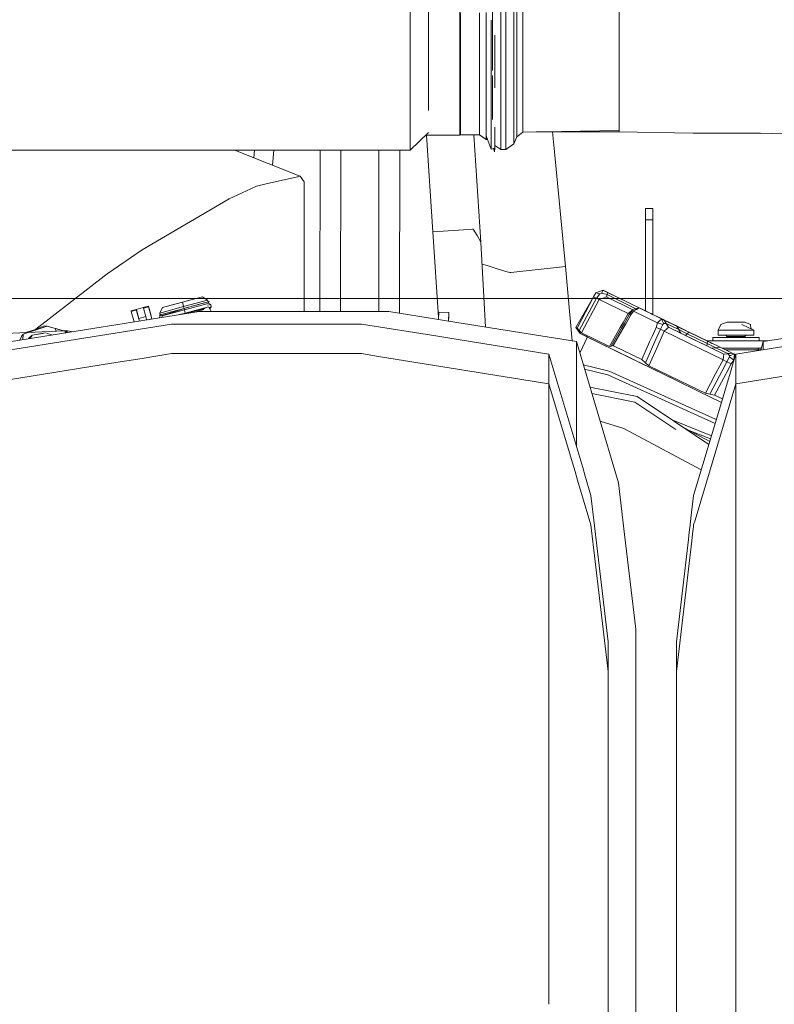
# Model space of a CAD drawing. Units: millimetres. Extents: x -1525 to 1887, y 196 to 4037.
# Drawn here: x 659 to 992, y 990 to 1425 of the extents above; entities that cross this region are included whole.
import ezdxf

# ---------------------------------------------------------------- set-up
doc = ezdxf.new("R2010")
doc.units = ezdxf.units.MM
doc.layers.add('1', color=7, linetype='Continuous', true_color=0xffffff)
doc.styles.add('blockfont', font='simplex.shx')
doc.dimstyles.get("Standard").update_dxf_attribs({"dimtxt": 0.18, "dimasz": 0.18, "dimexe": 0.18, "dimexo": 0.0625, "dimgap": 0.09, "dimtad": 0, "dimtih": 1, "dimtoh": 1, "dimdec": 4, "dimzin": 0, "dimdsep": 46, "dimtxsty": 'Standard', "dimcen": 0.09, "dimadec": 0, "dimazin": 0, "dimtfac": 1, "dimtdec": 4, "dimtofl": 0, "dimtmove": 0, "dimatfit": 3, "dimfxl": 1, "dimtolj": 1, "dimtzin": 0, "dimarcsym": 0})

# ---------------------------------------------------------------- blocks, each defined once
blk = doc.blocks.new('_U1')
at = {"layer": '1', "color": 18, "lineweight": 13}
for p, q in [((47.568711, 3750.221632), (1761.625558, 3750.221632)), ((1758.450558, 3750.221632), (1758.450558, 2624.385834)), ((1655.117225, 2522.798334), (1630.117225, 2522.798334)), ((1630.117225, 2522.798334), (1630.117225, 2429.048334)), ((1886.783892, 2522.798334), (1861.783892, 2522.798334)), ((1886.783892, 2429.048334), (1886.783892, 2522.798334)), ((1630.117225, 2429.048334), (1655.117225, 2429.048334)), ((1758.450558, 1301.624984), (1758.450558, 2427.460834)), ((1861.783892, 2429.048334), (1886.783892, 2429.048334)), ((414.337506, 1301.624984), (1761.625558, 1301.624984))]:
    blk.add_line(p, q, dxfattribs=at)
at = {"layer": '1', "color": 18, "lineweight": 70}
for points in [[(1758.450558, 3750.221632), (1771.848018, 3700.221682), (1745.053099, 3700.221583)], [(1758.450558, 1301.624984), (1745.053099, 1351.624934), (1771.848018, 1351.625033)]]:
    blk.add_solid(points, dxfattribs=at)
at = {"layer": '1', "color": 18, "linetype": 'Continuous', "lineweight": 13, "char_height": 50, "attachment_point": 7, "line_spacing_factor": 0.903614, "style": 'blockfont'}
for s, insert in [('\\W1.3125;96.4', (1654.642225, 2558.902501)), ('\\W1.1743;2449', (1654.642225, 2437.027501))]:
    blk.add_mtext(s, dxfattribs=dict(at, insert=insert))

msp = doc.modelspace()

# ---------------------------------------------------------------- linework, layer by layer
at = {"layer": '1', "color": 18, "linetype": 'Continuous', "lineweight": 13}
for p, q in [((831.039965, 1449.935764), (831.041098, 1424.423426)), ((867.402375, 1424.477071), (867.401302, 1448.871583)), ((870.972216, 1449.947685), (870.973349, 1424.467295)), ((873.271763, 1424.467415), (873.270631, 1449.947804)), ((876.841366, 1448.87194), (876.842439, 1424.477428)), ((878.036797, 1447.458476), (878.03781, 1424.490303)), ((880.693316, 1446.559519), (880.69427, 1424.498647)), ((852.892816, 1416.432947), (852.891982, 1438.991159)), ((923.31773, 1440.052837), (923.318565, 1424.500078)), ((839.040349, 1432.460692), (839.040697, 1424.423665)), ((853.082776, 1416.604131), (853.082478, 1427.809209)), ((853.272498, 1427.821845), (853.273094, 1405.328244)), ((861.658573, 1427.822202), (861.65911, 1405.328482)), ((864.523411, 1404.580325), (864.522815, 1427.955359)), ((831.041098, 1424.423426), (831.041634, 1398.911089)), ((839.040697, 1424.423665), (839.040891, 1416.432498)), ((866.773009, 1402.274579), (866.772237, 1424.48385)), ((867.402862, 1402.360148), (867.402375, 1424.477071)), ((870.973349, 1424.467295), (870.973885, 1399.032682)), ((873.2723, 1399.032801), (873.271763, 1424.467415)), ((876.842439, 1424.477428), (876.842976, 1400.126666)), ((878.03781, 1424.490303), (878.038287, 1401.563376)), ((880.69427, 1424.498647), (880.694747, 1402.477354)), ((923.318565, 1424.500078), (923.318744, 1409.449309)), ((868.323505, 1402.485222), (868.322945, 1417.918685)), ((839.040891, 1416.432498), (839.041233, 1402.382344)), ((852.892816, 1416.432947), (852.893114, 1395.457476)), ((853.082776, 1416.604131), (853.083074, 1405.399054)), ((923.318744, 1409.449309), (923.318982, 1384.858578)), ((853.083074, 1396.07808), (853.083074, 1405.399054)), ((853.273094, 1405.328244), (853.273094, 1386.616677)), ((861.65911, 1386.616915), (861.65911, 1405.328482)), ((864.523411, 1385.135502), (864.523411, 1404.580325)), ((839.041157, 1391.045905), (839.041233, 1402.382344)), ((866.772711, 1384.913415), (866.773009, 1402.274579)), ((867.402852, 1380.642265), (867.402911, 1400.126308)), ((868.323355, 1394.598578), (868.323505, 1402.485222)), ((876.842976, 1400.126666), (876.842916, 1380.642623)), ((878.038287, 1401.563376), (878.038228, 1383.218735)), ((880.694687, 1384.857148), (880.694747, 1402.477354)), ((831.041574, 1378.451675), (831.041634, 1398.911089)), ((852.892876, 1380.219072), (852.893114, 1395.457476)), ((853.083074, 1396.07808), (853.083074, 1386.756986)), ((870.973885, 1399.032682), (870.973766, 1378.681511)), ((873.27224, 1378.681511), (873.2723, 1399.032801)), ((839.041114, 1384.706587), (839.041157, 1391.045905)), ((853.082776, 1381.16619), (853.083074, 1386.756986)), ((853.273094, 1386.616677), (853.272498, 1375.393361)), ((861.658573, 1375.393599), (861.65911, 1386.616915)), ((864.522874, 1373.472422), (864.523411, 1385.135502)), ((866.772711, 1384.913415), (866.772661, 1381.999966)), ((878.038228, 1383.218735), (878.037572, 1373.089522)), ((880.694032, 1375.12812), (880.694687, 1384.857148)), ((923.318744, 1383.364767), (923.317373, 1375.7734)), ((923.318982, 1384.858578), (923.318744, 1383.364767)), ((831.041351, 1374.897062), (831.041574, 1378.451675)), ((852.892876, 1380.219072), (852.892041, 1373.736113)), ((853.082776, 1381.16619), (853.082538, 1375.575393)), ((866.772661, 1381.999966), (866.772413, 1367.552251)), ((870.973766, 1378.681511), (870.973051, 1367.444366)), ((873.271465, 1367.444485), (873.27224, 1378.681511)), ((876.842201, 1369.884342), (876.842916, 1380.642623)), ((839.040518, 1374.897331), (831.040859, 1367.097586)), ((831.040859, 1367.097586), (831.041351, 1374.897062)), ((852.892041, 1373.736113), (837.848999, 1373.735589)), ((841.052532, 1331.040114), (838.178958, 1373.7356)), ((852.892041, 1373.736113), (853.082001, 1374.82211)), ((853.081408, 1374.81872), (853.081524, 1374.068826)), ((853.082001, 1374.82211), (853.081524, 1374.068826)), ((853.081524, 1374.068826), (853.137136, 1373.936146)), ((853.082001, 1374.82211), (853.082538, 1375.575393)), ((853.082123, 1375.822036), (853.082548, 1375.821894)), ((853.271484, 1373.881191), (853.137136, 1373.936146)), ((853.272498, 1375.393361), (853.271484, 1373.881191)), ((853.271484, 1373.881191), (861.65756, 1373.881429)), ((862.276018, 1326.593608), (859.060806, 1373.881356)), ((861.65756, 1373.881429), (861.658573, 1375.393599)), ((861.65756, 1373.881429), (864.521801, 1371.901006)), ((868.322849, 1368.092984), (868.323024, 1377.240679)), ((880.694032, 1375.12812), (878.037572, 1373.089522)), ((923.317373, 1375.7734), (880.694032, 1375.12812)), ((923.317254, 1375.218481), (886.581279, 1375.217248)), ((894.788384, 1366.473526), (893.867087, 1375.217492)), ((923.317373, 1375.7734), (923.317254, 1375.218481)), ((923.317254, 1375.218481), (955.823958, 1374.659747)), ((955.823958, 1374.659747), (985.649347, 1374.646395)), ((1015.789568, 1373.859018), (985.649347, 1374.646395)), ((864.521801, 1371.901006), (864.522874, 1373.472422)), ((864.521801, 1371.901006), (865.151571, 1371.817864)), ((864.522874, 1373.472422), (866.772413, 1367.552251)), ((870.973051, 1367.444366), (868.322871, 1369.255034)), ((876.842201, 1369.884342), (873.271465, 1367.444485)), ((878.037572, 1373.089522), (876.842201, 1369.884342)), ((549.546599, 1367.088155), (762.276104, 1367.095283)), ((761.957566, 1363.787145), (753.596552, 1367.094992)), ((753.766555, 1367.094997), (753.760298, 1367.030209)), ((761.957541, 1363.787155), (762.276075, 1367.095283)), ((762.276086, 1367.095283), (761.957548, 1363.787152)), ((762.276095, 1367.095283), (761.957557, 1363.787149)), ((762.2761, 1367.095283), (761.957563, 1363.787147)), ((761.957563, 1363.787146), (762.276101, 1367.095283)), ((762.276106, 1367.095283), (768.806204, 1367.095501)), ((768.806207, 1367.095501), (781.871605, 1367.095939)), ((770.183403, 1360.532778), (770.815328, 1367.095569)), ((781.871605, 1367.095939), (782.058072, 1367.095945)), ((782.058096, 1367.095945), (785.06538, 1367.096046)), ((785.065381, 1367.096046), (785.26585, 1367.096053)), ((785.265856, 1367.096053), (785.265866, 1367.096053)), ((785.265897, 1367.096053), (788.273194, 1367.096154)), ((788.273208, 1367.096154), (831.040859, 1367.097586)), ((791.224557, 1367.096252), (791.10198, 1295.896024)), ((800.381456, 1367.096559), (800.259337, 1295.896024)), ((817.236641, 1367.097124), (817.114168, 1295.896024)), ((826.392842, 1367.097431), (826.269544, 1295.151891)), ((866.772413, 1367.552251), (868.322849, 1368.092984)), ((867.75732, 1367.886752), (867.754382, 1367.894724)), ((867.757319, 1367.895749), (867.75732, 1367.886752)), ((868.322253, 1367.505282), (867.75732, 1367.886752)), ((867.856458, 1367.930324), (868.321717, 1366.355509)), ((868.321717, 1366.355509), (868.322849, 1368.092984)), ((873.271465, 1367.444485), (870.973051, 1367.444366)), ((894.788384, 1366.473526), (899.619043, 1315.767735)), ((768.248002, 1361.298476), (761.957569, 1363.787144)), ((781.29182, 1356.137984), (768.248009, 1361.298474)), ((763.215601, 1351.277679), (767.374619, 1352.228054)), ((767.374627, 1352.228055), (781.239965, 1355.396414)), ((781.239977, 1355.396417), (782.460988, 1355.675429)), ((782.460988, 1355.675429), (781.291833, 1356.137979)), ((784.157455, 1353.175849), (782.460988, 1355.675429)), ((784.157455, 1351.244844), (784.157455, 1353.175849)), ((760.637307, 1350.075735), (751.068056, 1345.614761)), ((763.215601, 1351.277679), (760.63731, 1350.075737)), ((784.157455, 1308.238105), (784.157455, 1351.244695)), ((751.068056, 1345.614761), (712.657452, 1323.134154)), ((934.985042, 1341.385931), (938.160062, 1341.385931)), ((934.985042, 1336.385936), (934.985042, 1341.385931)), ((938.160062, 1336.385936), (938.160062, 1341.385931)), ((938.160062, 1336.385936), (934.985042, 1336.385936)), ((934.985042, 1296.160133), (934.985042, 1336.385936)), ((938.160062, 1294.611613), (938.160062, 1336.385936)), ((854.581952, 1331.98759), (841.052532, 1331.040114)), ((841.052532, 1331.040114), (843.533049, 1293.37153)), ((858.604193, 1332.269281), (854.581952, 1331.98759)), ((858.604193, 1332.269281), (858.855426, 1332.286805)), ((860.531092, 1329.497904), (858.855426, 1332.286805)), ((862.276018, 1326.593608), (860.531092, 1329.497904)), ((862.276018, 1326.593608), (864.313195, 1289.054023)), ((712.657452, 1323.134154), (697.174668, 1312.625855)), ((865.022838, 1316.198081), (862.802899, 1316.884642)), ((865.022838, 1316.198081), (868.965328, 1314.978689)), ((868.965328, 1314.978689), (873.320699, 1313.631624)), ((875.07987, 1313.087553), (873.320699, 1313.631624)), ((875.07987, 1313.087553), (875.423193, 1313.124985)), ((899.619043, 1315.767735), (875.423193, 1313.124985)), ((899.619043, 1315.767735), (902.478734, 1282.936617)), ((697.174668, 1312.625855), (665.721204, 1288.05999)), ((784.157455, 1295.896024), (784.157455, 1308.238027)), ((904.184222, 1288.908094), (912.966251, 1304.235548)), ((912.023544, 1302.378863), (912.966251, 1304.235548)), ((912.966251, 1304.235548), (914.613068, 1304.773062)), ((914.778352, 1303.751677), (912.966251, 1304.235548)), ((914.613068, 1304.773062), (916.238129, 1305.303544)), ((915.531278, 1304.00154), (916.238129, 1305.303544)), ((916.238129, 1305.303544), (918.163717, 1304.364413)), ((916.238129, 1305.303544), (916.303456, 1305.271715)), ((916.303456, 1305.271715), (918.163717, 1304.364413)), ((916.303456, 1305.271715), (918.228805, 1304.332703)), ((916.303456, 1305.271715), (917.679694, 1304.600476)), ((917.939901, 1303.360909), (918.163715, 1304.364403)), ((932.747483, 1297.251433), (918.163717, 1304.364413)), ((918.228805, 1304.332703), (927.323014, 1299.897124)), ((721.609414, 1297.734469), (730.433047, 1300.098747)), ((730.445147, 1300.102085), (727.113783, 1299.209446)), ((727.113783, 1299.209446), (730.43853, 1300.100297)), ((739.274263, 1302.467793), (730.433047, 1300.098747)), ((730.433047, 1300.098747), (730.97527, 1298.068374)), ((730.43853, 1300.100297), (733.769834, 1300.992936)), ((730.445147, 1300.102085), (733.769834, 1300.992936)), ((730.445147, 1300.102085), (730.44517, 1300.101996)), ((730.97527, 1298.068374), (741.53024, 1300.896496)), ((733.769599, 1300.992792), (733.769834, 1300.992936)), ((733.769834, 1300.992936), (739.274263, 1302.467793)), ((738.966703, 1299.413651), (741.35828, 1300.054401)), ((739.274263, 1302.467793), (741.53024, 1300.896496)), ((739.313046, 1299.506443), (740.379632, 1299.79226)), ((740.379632, 1299.79226), (741.808176, 1300.175041)), ((741.222427, 1299.489693), (741.904497, 1299.672455)), ((741.35828, 1300.054401), (742.20103, 1300.280303)), ((741.53024, 1300.896496), (741.755185, 1300.160793)), ((741.808176, 1300.175041), (741.755174, 1300.16083)), ((741.808176, 1300.175041), (742.20103, 1300.280303)), ((741.808187, 1300.175), (741.808176, 1300.175041)), ((742.20103, 1300.280303), (741.829174, 1299.918806)), ((741.829174, 1299.918806), (741.904497, 1299.672455)), ((741.95029, 1299.644717), (741.866989, 1299.955568)), ((741.904497, 1299.672455), (741.95029, 1299.644717)), ((904.733896, 1288.639992), (912.023544, 1302.378863)), ((905.688286, 1287.553161), (913.250923, 1301.830143)), ((906.634569, 1286.506861), (914.454162, 1301.289409)), ((913.250923, 1301.830143), (912.023544, 1302.378863)), ((913.250923, 1301.830143), (914.778352, 1303.751677)), ((914.454162, 1301.289409), (913.250923, 1301.830143)), ((914.454162, 1301.289409), (916.074336, 1301.82001)), ((914.454162, 1301.289409), (927.286088, 1295.030922)), ((914.778352, 1303.751677), (915.531278, 1304.00154)), ((915.531278, 1304.00154), (917.939901, 1303.360909)), ((917.716086, 1302.357525), (916.074336, 1301.82001)), ((917.716086, 1302.357525), (917.939901, 1303.360909)), ((917.716086, 1302.357525), (929.395511, 1296.661091)), ((917.939901, 1303.360909), (930.649554, 1297.162024)), ((655.006051, 1282.627195), (737.7882, 1295.896024)), ((707.802713, 1296.254843), (710.102856, 1296.871156)), ((707.871556, 1295.994133), (707.802713, 1296.254843)), ((707.871556, 1295.994133), (710.1717, 1296.610445)), ((709.130002, 1291.302512), (707.871556, 1295.994133)), ((711.247444, 1292.604178), (710.102856, 1296.871156)), ((710.1717, 1296.610445), (710.102856, 1296.871156)), ((713.163816, 1297.690551), (710.109234, 1296.87199)), ((711.188844, 1292.838507), (710.109234, 1296.87199)), ((711.326659, 1292.304605), (710.1717, 1296.610445)), ((715.469778, 1298.309296), (713.163614, 1297.691315)), ((713.232458, 1297.430485), (713.163614, 1297.691315)), ((715.538621, 1298.048466), (713.232458, 1297.430485)), ((714.387417, 1293.124765), (713.232458, 1297.430485)), ((715.538621, 1298.048466), (715.469778, 1298.309296)), ((716.614187, 1294.042677), (715.469778, 1298.309296)), ((716.965318, 1292.729706), (715.538621, 1298.048466)), ((731.173813, 1297.325462), (720.168471, 1294.376701)), ((720.441282, 1295.245737), (730.97527, 1298.068374)), ((721.609414, 1297.734469), (720.441282, 1295.245737)), ((731.174171, 1297.325581), (720.561326, 1294.481963)), ((731.173813, 1297.325462), (721.553564, 1294.023126)), ((731.354296, 1296.649307), (721.553564, 1294.023126)), ((727.113783, 1299.209446), (721.609414, 1297.734469)), ((727.113783, 1299.209446), (727.11409, 1299.209438)), ((730.97527, 1298.068374), (731.115003, 1297.546778)), ((731.115011, 1297.546749), (731.174261, 1297.325582)), ((735.390365, 1298.455328), (731.173813, 1297.325462)), ((731.173813, 1297.325462), (731.354296, 1296.649307)), ((731.174171, 1297.325581), (733.016747, 1297.819294)), ((741.165638, 1299.278229), (731.354296, 1296.649307)), ((731.354296, 1296.649307), (731.586853, 1295.779862)), ((731.586856, 1295.779849), (731.725574, 1295.261234)), ((742.019355, 1298.019379), (731.725574, 1295.261234)), ((739.869654, 1297.10862), (731.94947, 1294.986473)), ((736.487329, 1298.749298), (734.669538, 1298.262175)), ((735.157638, 1295.474381), (737.547636, 1296.114773)), ((735.390365, 1298.455328), (738.966703, 1299.413651)), ((736.487329, 1298.749298), (737.665669, 1299.065023)), ((739.886761, 1296.741575), (737.547636, 1296.114773)), ((737.7882, 1295.896024), (739.675297, 1295.896024)), ((739.675305, 1295.896024), (755.420393, 1295.896024)), ((739.869654, 1297.10862), (740.517127, 1297.282118)), ((741.587708, 1298.667147), (742.958009, 1299.034327)), ((741.95029, 1299.644717), (742.958009, 1299.034327)), ((742.173864, 1297.72606), (743.214667, 1298.004955)), ((742.28084, 1297.522978), (742.919743, 1297.694176)), ((742.293336, 1297.526327), (742.357706, 1297.403697)), ((742.345403, 1297.400412), (743.200243, 1297.629446)), ((742.345408, 1297.400402), (743.200243, 1297.629446)), ((742.345408, 1297.400403), (742.889345, 1297.546118)), ((742.708623, 1297.239393), (742.464657, 1297.174021)), ((743.200243, 1297.629446), (742.558762, 1297.457559)), ((742.772222, 1296.984285), (742.590283, 1296.935534)), ((742.662624, 1296.798201), (742.772222, 1296.984285)), ((742.669454, 1296.809797), (743.149108, 1295.896024)), ((742.708623, 1297.239393), (742.889345, 1297.546118)), ((742.772222, 1296.984285), (742.708623, 1297.239393)), ((742.889345, 1297.546118), (743.200243, 1297.629446)), ((742.919743, 1297.694176), (743.15244, 1297.768682)), ((742.958009, 1299.034327), (743.214667, 1298.004955)), ((743.214667, 1298.004955), (743.15244, 1297.768682)), ((755.420397, 1295.896024), (777.079277, 1295.896024)), ((777.079282, 1295.896024), (777.079284, 1295.896024)), ((777.079286, 1295.896024), (780.287079, 1295.896024)), ((780.287085, 1295.896024), (821.627021, 1295.896024)), ((843.498785, 1292.390284), (821.627021, 1295.896024)), ((843.614042, 1295.690984), (843.498803, 1292.390281)), ((843.562961, 1294.227451), (843.614042, 1295.690984)), ((848.111331, 1295.533985), (843.614042, 1295.690984)), ((847.97647, 1291.672573), (848.111331, 1295.533985)), ((848.060191, 1294.070333), (848.111331, 1295.533985)), ((927.286088, 1295.030922), (929.35878, 1296.640366)), ((927.80292, 1294.732779), (929.35878, 1296.640366)), ((928.415835, 1294.383734), (929.659367, 1296.093673)), ((929.35878, 1296.640366), (929.94529, 1296.971291)), ((929.659367, 1296.093673), (929.35878, 1296.640366)), ((929.659367, 1296.093673), (930.887818, 1296.826452)), ((940.204859, 1290.950388), (929.659367, 1296.093673)), ((932.11621, 1297.559232), (929.94529, 1296.971291)), ((930.887818, 1296.826452), (932.11621, 1297.559232)), ((932.11621, 1297.559232), (943.048894, 1292.227119)), ((932.11621, 1297.559232), (933.100998, 1297.078937)), ((942.08926, 1292.695135), (932.11621, 1297.559232)), ((932.684565, 1297.28212), (933.461487, 1296.903223)), ((932.747467, 1297.251359), (932.747483, 1297.251433)), ((937.273979, 1295.043677), (932.747483, 1297.251433)), ((933.100998, 1297.078937), (942.281485, 1292.601436)), ((933.46143, 1296.903212), (933.461487, 1296.903223)), ((933.461487, 1296.903223), (937.864076, 1294.755929)), ((937.535626, 1294.91609), (933.461487, 1296.903223)), ((934.422225, 1296.434593), (934.480608, 1296.40612)), ((934.480608, 1296.40612), (938.159227, 1294.61202)), ((935.8551, 1295.735755), (937.789988, 1294.792057)), ((986.918211, 1282.627195), (1069.700301, 1295.896024)), ((711.184872, 1292.837443), (714.244565, 1293.657319)), ((711.326659, 1292.304605), (711.247444, 1292.604178)), ((711.326659, 1292.304605), (711.492831, 1291.681241)), ((714.393497, 1293.126315), (714.387417, 1293.124765)), ((714.393497, 1293.126315), (714.644068, 1292.186341)), ((714.645546, 1292.186577), (714.393497, 1293.126315)), ((715.374174, 1292.303367), (716.965318, 1292.729706)), ((716.551725, 1294.275547), (716.553748, 1294.276088)), ((716.553748, 1294.276088), (716.614187, 1294.042677)), ((716.553748, 1294.276088), (717.013738, 1292.566166)), ((716.613199, 1294.042412), (716.614187, 1294.042677)), ((716.833115, 1293.233484), (716.965318, 1292.729706)), ((717.012677, 1292.565996), (716.833115, 1293.233484)), ((720.614328, 1294.496167), (720.168471, 1294.376701)), ((720.168471, 1294.376701), (720.671265, 1294.249538)), ((720.703424, 1293.951505), (720.224775, 1293.08085)), ((720.441282, 1295.245737), (720.614329, 1294.496164)), ((720.614329, 1294.496165), (720.561326, 1294.481963)), ((720.561326, 1294.481962), (720.561326, 1294.481963)), ((720.703424, 1293.951505), (720.620122, 1294.262473)), ((720.671265, 1294.249538), (720.729232, 1293.99845)), ((720.729232, 1293.99845), (720.703424, 1293.951505)), ((724.15883, 1294.917434), (720.729232, 1293.99845)), ((721.553564, 1294.023126), (721.499788, 1293.285217)), ((731.725574, 1295.261234), (728.595976, 1294.422638)), ((731.725574, 1295.261234), (731.81215, 1294.938146)), ((847.976459, 1291.672575), (843.498805, 1292.39028)), ((843.498811, 1292.39028), (843.562961, 1294.227451)), ((847.976463, 1291.672574), (848.060191, 1294.070333)), ((847.97647, 1291.672573), (847.976463, 1291.672574)), ((904.40917, 1282.627195), (847.97648, 1291.672571)), ((923.78702, 1288.893568), (925.047645, 1291.1047)), ((925.047646, 1291.1047), (925.04767, 1291.104742)), ((925.04767, 1291.104744), (925.633059, 1292.131513)), ((925.578413, 1290.845884), (926.170708, 1291.880805)), ((925.633087, 1292.131563), (927.286088, 1295.030922)), ((926.170735, 1291.880852), (927.80292, 1294.732779)), ((926.206289, 1290.539649), (926.806708, 1291.584235)), ((926.806733, 1291.58428), (928.415835, 1294.383734)), ((927.286088, 1295.030922), (927.80292, 1294.732779)), ((927.80292, 1294.732779), (928.415835, 1294.383734)), ((938.080966, 1294.650167), (937.273979, 1295.043677)), ((938.08081, 1294.650153), (938.080966, 1294.650167)), ((941.334529, 1293.063235), (938.080966, 1294.650167)), ((938.159227, 1294.61202), (942.082195, 1292.69858)), ((939.271885, 1294.069294), (943.05703, 1292.223174)), ((939.372917, 1294.020016), (942.917941, 1292.290986)), ((940.204859, 1290.950388), (941.144743, 1291.820644)), ((941.144762, 1291.820662), (941.144799, 1291.820696)), ((941.144801, 1291.820698), (941.147029, 1291.822761)), ((941.147029, 1291.822761), (942.089227, 1292.695104)), ((942.089245, 1292.695122), (942.08926, 1292.695135)), ((942.08926, 1292.695135), (943.048894, 1292.227119)), ((942.08927, 1292.69511), (942.08926, 1292.695135)), ((942.4792, 1291.726105), (942.089283, 1292.695077)), ((942.281485, 1292.601436), (948.098719, 1289.764136)), ((942.757691, 1291.034035), (942.479204, 1291.726095)), ((942.502805, 1292.493448), (943.202734, 1292.152137)), ((942.7577, 1291.034012), (942.7577, 1291.034012)), ((942.757704, 1291.034003), (942.757703, 1291.034006)), ((942.757707, 1291.033995), (942.757705, 1291.034)), ((942.913771, 1290.646166), (942.757719, 1291.033966)), ((943.202734, 1292.152137), (942.916021, 1292.291922)), ((948.582828, 1289.527982), (943.048894, 1292.227119)), ((943.048935, 1292.227055), (943.048894, 1292.227119)), ((943.751872, 1291.105393), (943.048961, 1292.227012)), ((943.202647, 1292.152128), (943.202734, 1292.152137)), ((943.202689, 1292.152132), (943.474472, 1292.019576)), ((943.202734, 1292.152137), (948.297441, 1289.667219)), ((943.474472, 1292.019576), (946.116542, 1290.730904)), ((943.51041, 1292.002018), (948.297441, 1289.667219)), ((944.053113, 1290.624708), (943.751888, 1291.105367)), ((948.297441, 1289.667219), (945.598547, 1290.983544)), ((970.956922, 1291.260928), (968.128502, 1290.235847)), ((970.956922, 1291.260928), (972.091854, 1291.260928)), ((972.829998, 1291.260928), (972.091854, 1291.260928)), ((974.831879, 1291.260928), (972.829998, 1291.260928)), ((974.831879, 1291.260928), (977.571964, 1291.260928)), ((978.706896, 1291.260928), (977.571964, 1291.260928)), ((978.706896, 1291.260928), (981.264889, 1290.235847)), ((642.852366, 1277.113169), (725.634515, 1290.381879)), ((660.174072, 1285.973996), (670.771718, 1289.417237)), ((660.174072, 1285.973996), (668.532848, 1289.117306)), ((660.900511, 1286.575975), (664.628166, 1287.648954)), ((662.20474, 1286.633773), (678.172367, 1287.341382)), ((668.532848, 1289.117306), (669.688225, 1289.657563)), ((670.771718, 1289.417237), (669.688225, 1289.657563)), ((670.771718, 1289.417237), (672.218859, 1289.011329)), ((670.771718, 1289.417237), (672.218919, 1289.011329)), ((672.218859, 1289.011329), (674.424827, 1288.392633)), ((672.218919, 1289.011329), (674.424827, 1288.392633)), ((673.897922, 1288.540334), (679.367145, 1287.006255)), ((674.424827, 1288.392633), (673.897922, 1288.540334)), ((674.424827, 1288.392633), (678.172616, 1287.341393)), ((674.574118, 1287.181924), (674.424839, 1288.392537)), ((674.424839, 1288.392537), (678.172367, 1287.341382)), ((678.172616, 1287.341393), (679.742098, 1287.410945)), ((679.29629, 1287.026129), (678.577063, 1286.405301)), ((679.742098, 1287.410945), (678.851037, 1286.449215)), ((679.367145, 1287.006255), (678.851037, 1286.449215)), ((679.742098, 1287.410945), (679.296358, 1287.026187)), ((679.742098, 1287.410945), (679.367202, 1287.006316)), ((682.188809, 1287.020534), (679.742098, 1287.410945)), ((682.25065, 1286.994126), (682.188809, 1287.020534)), ((725.634515, 1290.381879), (738.929661, 1290.381879)), ((738.929726, 1290.381879), (754.889441, 1290.381879)), ((754.889446, 1290.381879), (776.693689, 1290.381879)), ((776.693693, 1290.381879), (776.693697, 1290.381879)), ((776.6937, 1290.381879), (779.901487, 1290.381879)), ((779.901495, 1290.381879), (809.473336, 1290.381879)), ((843.239666, 1284.969654), (809.473336, 1290.381879)), ((904.733896, 1288.639992), (904.184222, 1288.908094)), ((906.118393, 1286.20705), (904.184222, 1288.908094)), ((905.688286, 1287.553161), (904.733896, 1288.639992)), ((905.688286, 1287.553161), (906.634569, 1286.506861)), ((918.990493, 1280.480474), (923.787001, 1288.893534)), ((919.764698, 1280.687541), (924.31397, 1288.636515)), ((920.651853, 1280.876249), (924.937564, 1288.332369)), ((923.787001, 1288.893534), (923.787016, 1288.89356)), ((924.31397, 1288.636515), (924.313985, 1288.63654)), ((924.313989, 1288.636547), (925.578388, 1290.845839)), ((924.937564, 1288.332369), (924.937578, 1288.332393)), ((924.937583, 1288.332402), (926.206263, 1290.539604)), ((925.578388, 1290.84584), (925.578412, 1290.845882)), ((926.206264, 1290.539605), (926.206288, 1290.539647)), ((937.790552, 1284.889635), (939.594746, 1288.931459)), ((939.594746, 1288.931459), (940.204859, 1290.950388)), ((941.474795, 1288.06445), (939.594746, 1288.931459)), ((939.647518, 1283.983933), (941.474795, 1288.06445)), ((942.499936, 1290.23096), (940.204859, 1290.950388)), ((941.383525, 1283.137227), (943.232179, 1287.253469)), ((941.474795, 1288.06445), (942.499936, 1290.23096)), ((943.232179, 1287.253469), (941.474795, 1288.06445)), ((942.499936, 1290.23096), (942.913771, 1290.646166)), ((942.913771, 1290.646166), (943.578494, 1290.633647)), ((943.232179, 1287.253469), (944.144785, 1288.137883)), ((943.232179, 1287.253469), (969.149768, 1274.612635)), ((943.578631, 1290.633644), (944.053113, 1290.624708)), ((944.053113, 1290.624708), (949.587047, 1287.92569)), ((944.253916, 1290.304292), (944.053113, 1290.624708)), ((945.057333, 1289.022297), (944.144785, 1288.137883)), ((944.253965, 1290.304214), (944.253949, 1290.304239)), ((945.057333, 1289.022297), (944.253978, 1290.304193)), ((945.057333, 1289.022297), (969.443798, 1277.12819)), ((945.057333, 1289.022297), (950.591266, 1286.323279)), ((946.070088, 1290.753553), (948.098719, 1289.764136)), ((954.08478, 1286.844532), (948.098719, 1289.764136)), ((948.582828, 1289.527982), (948.098719, 1289.764136)), ((948.297441, 1289.667219), (955.962604, 1285.928652)), ((954.346716, 1286.716789), (948.297441, 1289.667219)), ((952.41797, 1287.65747), (948.582828, 1289.527982)), ((948.582839, 1289.527966), (948.582828, 1289.527982)), ((949.285827, 1288.406305), (948.582842, 1289.52796)), ((948.888421, 1287.153745), (956.576506, 1283.404043)), ((949.587047, 1287.92569), (949.285835, 1288.406293)), ((952.206612, 1286.648005), (949.587047, 1287.92569)), ((949.787956, 1287.605105), (949.587047, 1287.92569)), ((950.591266, 1286.323279), (949.788002, 1287.605032)), ((953.362823, 1286.084026), (952.206612, 1286.648005)), ((954.109609, 1286.832422), (952.41797, 1287.65747)), ((953.362823, 1286.084026), (954.109609, 1286.832422)), ((962.346613, 1282.81495), (954.109609, 1286.832422)), ((954.346716, 1286.716789), (962.583721, 1282.699317)), ((962.714107, 1282.635717), (954.514651, 1286.634869)), ((966.956913, 1287.760943), (968.128502, 1290.235847)), ((966.956913, 1287.760943), (966.956913, 1285.461038)), ((972.083867, 1287.760943), (966.956913, 1287.760943)), ((972.083867, 1287.760943), (974.831879, 1287.760943)), ((974.764526, 1277.113169), (1057.546675, 1290.381879)), ((974.831879, 1287.760943), (976.717591, 1287.760943)), ((976.717591, 1287.760943), (982.706904, 1287.760943)), ((982.706904, 1287.760943), (977.491856, 1290.235847)), ((981.396819, 1288.38267), (981.264889, 1290.235847)), ((982.706904, 1287.760943), (981.396819, 1288.38267)), ((982.706904, 1287.760943), (982.706904, 1285.461038)), ((630.289749, 1285.219452), (661.891675, 1286.619899)), ((658.634603, 1283.235162), (659.402013, 1284.847945)), ((658.634603, 1283.235162), (658.636574, 1283.209118)), ((659.402013, 1284.847945), (660.174072, 1285.973996)), ((660.174072, 1285.973996), (659.965849, 1283.422182)), ((662.482842, 1283.825621), (662.566543, 1284.082264)), ((664.058208, 1285.485715), (662.566543, 1284.082264)), ((663.296326, 1283.956011), (664.058208, 1285.485715)), ((664.058208, 1285.485715), (669.948041, 1286.480635)), ((664.058208, 1285.485715), (668.708384, 1286.271185)), ((669.948041, 1286.480635), (668.708384, 1286.271185)), ((670.398593, 1286.354274), (673.256856, 1285.552546)), ((847.717326, 1284.251953), (843.239675, 1284.969652)), ((892.255485, 1277.113169), (847.717331, 1284.251953)), ((904.40917, 1282.627195), (904.40917, 1270.262331)), ((904.40917, 1282.627195), (923.000634, 1220.261663)), ((909.240401, 1284.684368), (905.91915, 1277.561929)), ((922.02884, 1278.447121), (906.118393, 1286.20705)), ((909.240393, 1284.684351), (906.118393, 1286.20705)), ((906.634569, 1286.506861), (918.990493, 1280.480474)), ((908.702383, 1284.946773), (908.702374, 1284.946769)), ((909.240397, 1284.68436), (908.702374, 1284.946769)), ((928.391039, 1275.343984), (908.702374, 1284.946769)), ((933.255136, 1274.729222), (936.754593, 1282.568841)), ((936.754594, 1282.568842), (936.754618, 1282.568897)), ((936.75462, 1282.5689), (937.668196, 1284.615528)), ((937.668203, 1284.615544), (937.790529, 1284.889584)), ((937.79053, 1284.889585), (937.790552, 1284.889634)), ((938.608869, 1281.664513), (939.524841, 1283.709982)), ((939.524848, 1283.709998), (939.647494, 1283.983881)), ((939.647497, 1283.983886), (939.647517, 1283.983932)), ((940.342387, 1280.819011), (941.260555, 1282.863419)), ((941.260562, 1282.863434), (941.383502, 1283.137174)), ((941.383505, 1283.137182), (941.383525, 1283.137226)), ((952.615976, 1285.335749), (950.591266, 1286.323279)), ((952.391147, 1285.445346), (952.887654, 1285.203189)), ((952.615976, 1285.335749), (953.213443, 1285.93436)), ((962.052226, 1280.733317), (952.615976, 1285.335749)), ((952.887654, 1285.203189), (957.054257, 1283.171024)), ((953.213473, 1285.93439), (953.362823, 1286.084026)), ((962.199271, 1281.774253), (953.362823, 1286.084026)), ((958.684363, 1284.601156), (962.747205, 1282.619575)), ((962.047269, 1282.960981), (989.000648, 1282.960981)), ((962.199271, 1281.774253), (962.346613, 1282.81495)), ((966.95888, 1280.56547), (962.346613, 1282.81495)), ((962.583721, 1282.699317), (964.27536, 1281.874269)), ((964.581907, 1284.460992), (964.581907, 1282.960981)), ((974.831879, 1284.460992), (964.581907, 1284.460992)), ((974.831879, 1285.461038), (966.956913, 1285.461038)), ((970.331907, 1285.461038), (970.831931, 1284.960955)), ((970.831931, 1284.960955), (970.831931, 1284.460992)), ((974.831879, 1284.960955), (970.831931, 1284.960955)), ((974.831879, 1285.461038), (982.706904, 1285.461038)), ((974.831879, 1284.960955), (978.831887, 1284.960955)), ((974.831879, 1284.460992), (985.081911, 1284.460992)), ((979.331911, 1285.461038), (978.831887, 1284.960955)), ((978.831887, 1284.960955), (978.831887, 1284.460992)), ((985.081911, 1284.460992), (985.081911, 1282.960981)), ((986.918211, 1282.627195), (985.801834, 1278.882281)), ((986.918211, 1282.627195), (986.918211, 1279.061219)), ((918.990493, 1280.480474), (919.764698, 1280.687541)), ((920.651853, 1280.876249), (919.764698, 1280.687541)), ((921.072006, 1280.671328), (920.651853, 1280.876249)), ((933.255136, 1274.729222), (921.072006, 1280.671328)), ((948.636174, 1265.46976), (922.02884, 1278.447121)), ((934.871852, 1273.319334), (938.608847, 1281.664465)), ((936.381042, 1271.998614), (940.34237, 1280.818973)), ((938.608848, 1281.664466), (938.608862, 1281.664498)), ((940.34237, 1280.818973), (940.342375, 1280.818984)), ((962.169854, 1281.566012), (962.052226, 1280.733317)), ((964.064479, 1279.751867), (962.052226, 1280.733317)), ((962.199271, 1281.774253), (962.169858, 1281.566042)), ((965.350449, 1280.237287), (962.199271, 1281.774253)), ((965.574407, 1279.905497), (964.064479, 1279.751867)), ((969.443798, 1277.12819), (964.064479, 1279.751867)), ((964.27536, 1281.874269), (964.375612, 1281.825373)), ((965.951979, 1279.943913), (965.350449, 1280.237287)), ((965.57445, 1279.905501), (965.574436, 1279.9055)), ((965.951979, 1279.943913), (965.574505, 1279.905507)), ((965.951979, 1279.943913), (966.51816, 1280.00152)), ((971.331358, 1277.320117), (965.951979, 1279.943913)), ((966.518276, 1280.001532), (967.839377, 1280.135949)), ((967.839479, 1280.135959), (966.95888, 1280.56547)), ((967.839378, 1280.135949), (967.839387, 1280.13595)), ((967.839395, 1280.135951), (967.839479, 1280.135959)), ((973.218799, 1277.512282), (967.839479, 1280.135959)), ((986.071225, 1279.785961), (968.55708, 1279.785961)), ((968.762144, 1279.685944), (981.25977, 1279.685944)), ((979.199304, 1278.935999), (970.299756, 1278.935999)), ((985.817848, 1278.935999), (979.199323, 1278.935999)), ((981.259774, 1279.685944), (981.858444, 1279.685944)), ((981.858619, 1279.685944), (984.731913, 1279.685944)), ((984.731913, 1279.785961), (984.731913, 1279.685944)), ((984.731913, 1279.785961), (984.831929, 1279.685944)), ((984.731913, 1279.685944), (984.731913, 1278.935999)), ((984.731913, 1279.685944), (984.781921, 1279.685944)), ((984.781921, 1279.685944), (984.831929, 1279.685944)), ((984.831929, 1278.935999), (984.831929, 1279.685944)), ((699.19692, 1273.08794), (712.674655, 1275.248214)), ((712.674745, 1275.248229), (712.6748, 1275.248237)), ((712.674814, 1275.24824), (725.634515, 1277.325481)), ((725.634515, 1277.325481), (729.742283, 1277.325481)), ((729.742451, 1277.325481), (737.344259, 1277.325481)), ((737.344282, 1277.325481), (753.632253, 1277.325481)), ((753.632258, 1277.325481), (775.780693, 1277.325481)), ((775.780696, 1277.325481), (775.780706, 1277.325481)), ((775.780711, 1277.325481), (778.988483, 1277.325481)), ((778.988496, 1277.325481), (782.130889, 1277.325481)), ((782.131406, 1277.325481), (809.473336, 1277.325481)), ((817.089575, 1276.104715), (809.473336, 1277.325481)), ((892.255485, 1264.056772), (817.089576, 1276.104715)), ((892.255485, 1277.113169), (892.255485, 1264.748186)), ((892.255485, 1277.113169), (907.186137, 1227.027826)), ((928.391039, 1275.343984), (948.636174, 1265.46976)), ((934.871852, 1273.319334), (933.255136, 1274.729222)), ((967.041699, 1270.622915), (969.149768, 1274.612635)), ((968.773408, 1269.778304), (970.866501, 1273.729175)), ((969.149768, 1274.612635), (969.296753, 1275.870413)), ((969.149768, 1274.612635), (970.866501, 1273.729175)), ((969.296753, 1275.870413), (969.443798, 1277.12819)), ((969.443798, 1277.12819), (970.953914, 1277.281738)), ((970.866501, 1273.729175), (971.9491, 1275.867671)), ((970.866501, 1273.729175), (972.703516, 1272.78325)), ((970.953981, 1277.281745), (970.954021, 1277.281749)), ((970.954027, 1277.28175), (971.331358, 1277.320117)), ((971.331358, 1277.320117), (971.897627, 1277.37777)), ((971.620964, 1276.956459), (971.331358, 1277.320117)), ((971.620988, 1276.956429), (971.62097, 1276.956451)), ((972.026944, 1276.44667), (971.62105, 1276.95635)), ((971.897661, 1277.377774), (973.21869, 1277.512271)), ((971.9491, 1275.867671), (972.026944, 1276.44667)), ((973.92112, 1274.505824), (971.9491, 1275.867671)), ((972.430568, 1276.561518), (972.026944, 1276.44667)), ((974.411845, 1276.930422), (972.369895, 1277.926321)), ((972.430646, 1276.56154), (972.430607, 1276.561529)), ((973.151003, 1276.76651), (972.430654, 1276.561542)), ((974.672169, 1276.803357), (972.69902, 1270.184366)), ((972.703516, 1272.78325), (973.92112, 1274.505824)), ((974.182069, 1277.042478), (972.953083, 1277.641881)), ((974.159417, 1277.053445), (973.151008, 1276.766512)), ((973.218693, 1277.512271), (973.218754, 1277.512278)), ((973.218763, 1277.512279), (973.218799, 1277.512282)), ((974.15942, 1277.053446), (973.218799, 1277.512282)), ((974.672185, 1276.803409), (973.218799, 1277.512282)), ((974.375308, 1276.948184), (973.490596, 1277.379721)), ((973.490601, 1277.379714), (973.490596, 1277.379721)), ((974.411845, 1276.930422), (973.887077, 1277.186329)), ((973.92112, 1274.505824), (974.03999, 1275.776582)), ((973.978869, 1274.477658), (973.92112, 1274.505824)), ((974.534214, 1276.870698), (974.00378, 1277.129404)), ((974.039993, 1275.776612), (974.039994, 1275.776628)), ((974.039996, 1275.776645), (974.04027, 1275.779575)), ((974.04027, 1275.779575), (974.159419, 1277.053443)), ((974.672172, 1276.803366), (974.052241, 1277.105728)), ((974.15942, 1277.053446), (974.159419, 1277.053446)), ((974.15942, 1277.053445), (974.15942, 1277.053446)), ((974.67217, 1276.80336), (974.15942, 1277.053446)), ((974.182069, 1277.042478), (974.672192, 1276.803431)), ((974.411875, 1276.930365), (974.411845, 1276.930422)), ((974.672194, 1276.803438), (974.411845, 1276.930422)), ((974.534214, 1276.870698), (974.672184, 1276.803406)), ((974.764526, 1277.113169), (974.67217, 1276.803359)), ((974.764526, 1264.056772), (1057.546675, 1277.325481)), ((974.764526, 1277.113169), (974.764526, 1276.758313)), ((974.764526, 1276.758311), (974.764526, 1269.221202)), ((642.852366, 1264.056772), (699.196821, 1273.087924)), ((904.40917, 1270.262331), (904.40917, 1236.343249)), ((907.448649, 1272.431186), (918.935835, 1269.605607)), ((908.035189, 1270.463622), (918.354273, 1267.925352)), ((918.935835, 1269.605607), (966.151947, 1248.222003)), ((934.871852, 1273.319334), (936.381042, 1271.998614)), ((936.381042, 1271.998614), (958.553314, 1261.184424)), ((965.854439, 1268.375913), (966.901456, 1270.357493)), ((966.901466, 1270.357511), (967.041666, 1270.622853)), ((967.041687, 1270.622892), (967.041694, 1270.622907)), ((967.583641, 1267.53253), (968.632868, 1269.513024)), ((968.632876, 1269.513039), (968.773376, 1269.778243)), ((968.773397, 1269.778283), (968.773402, 1269.778292)), ((970.62666, 1268.874413), (972.703516, 1272.78325)), ((972.69902, 1270.184366), (972.095025, 1268.158244)), ((965.641487, 1246.509646), (918.354273, 1267.925352)), ((958.157063, 1260.826081), (948.636174, 1265.46976)), ((961.337209, 1259.82663), (965.854436, 1268.375909)), ((963.30303, 1259.452552), (967.583639, 1267.532524)), ((965.405822, 1259.048313), (969.434139, 1266.629978)), ((971.359505, 1265.690919), (968.417471, 1255.821772)), ((969.434142, 1266.629985), (970.485792, 1268.609288)), ((970.485799, 1268.609301), (970.626627, 1268.874352)), ((970.626649, 1268.874393), (970.626652, 1268.874398)), ((972.095012, 1268.1582), (971.359505, 1265.690919)), ((972.095025, 1268.158243), (972.095013, 1268.158205)), ((974.764526, 1269.221199), (974.764526, 1264.748186)), ((892.255485, 1264.748186), (892.255485, 1264.056772)), ((892.255485, 1264.056772), (892.255485, 1251.691908)), ((892.255485, 1264.056772), (902.665601, 1229.135777)), ((931.240022, 1258.421749), (910.388507, 1262.56936)), ((968.417479, 1255.821801), (958.157063, 1260.826081)), ((961.337209, 1259.82663), (958.553314, 1261.184424)), ((974.757606, 1264.03356), (971.815573, 1254.164435)), ((974.764526, 1264.056772), (974.757607, 1264.033561)), ((974.764526, 1264.056772), (974.764526, 1264.748186)), ((974.764526, 1264.056772), (974.764526, 1264.030186)), ((974.764526, 1264.030186), (974.764526, 1252.726144)), ((911.241736, 1259.707182), (930.209696, 1255.934209)), ((962.888557, 1237.274858), (931.240022, 1258.421749)), ((961.337209, 1259.82663), (963.30303, 1259.452552)), ((965.405822, 1259.048313), (963.30303, 1259.452552)), ((968.87493, 1257.356334), (965.405822, 1259.048313)), ((948.256588, 1243.875657), (930.209696, 1255.934209)), ((968.417471, 1255.821772), (956.173062, 1214.747518)), ((971.815572, 1254.164432), (956.825705, 1203.880545)), ((974.764526, 1252.726137), (974.764526, 1251.691908)), ((892.255485, 1251.691908), (892.255485, 1233.990071)), ((947.008308, 1247.885709), (964.029529, 1241.102283)), ((974.764526, 1215.17536), (974.764526, 1251.691908)), ((925.385833, 1244.288415), (914.888923, 1247.4726)), ((925.385833, 1244.288415), (959.537583, 1226.03391)), ((963.254059, 1238.500946), (952.254395, 1244.380383)), ((953.470777, 1243.730215), (963.608539, 1239.690058)), ((892.255485, 1233.990067), (892.255485, 1230.67994)), ((892.255485, 1230.679934), (892.255485, 1227.369809)), ((892.255485, 1227.369801), (892.255485, 1224.059678)), ((902.665608, 1229.135754), (903.811681, 1225.291222)), ((907.186146, 1227.027796), (908.332223, 1223.183243)), ((892.255485, 1224.059668), (892.255485, 1215.17536)), ((903.811689, 1225.291196), (904.957761, 1221.446668)), ((904.95777, 1221.446637), (910.846949, 1201.69124)), ((908.332225, 1223.183238), (910.846949, 1214.747518)), ((925.678003, 1197.440733), (923.000634, 1220.261663)), ((892.255485, 1215.17536), (892.255485, 1156.214803)), ((912.136572, 1203.755235), (910.846949, 1214.747518)), ((954.998123, 1204.732759), (956.173062, 1214.747518)), ((974.764526, 1156.214803), (974.764526, 1215.17536)), ((954.629919, 1201.594322), (954.998121, 1204.732745)), ((918.429911, 1137.056798), (910.846949, 1201.69124)), ((918.429911, 1150.113076), (912.136572, 1203.755234)), ((954.261715, 1198.455885), (954.629918, 1201.59431)), ((955.714035, 1197.778658), (956.082238, 1200.917085)), ((956.082239, 1200.917095), (956.173062, 1201.69124)), ((956.825702, 1203.880535), (956.173062, 1201.69124)), ((930.583596, 1155.627221), (925.678003, 1197.440732)), ((953.893512, 1195.317448), (954.261714, 1198.455874)), ((955.345831, 1194.640221), (955.714034, 1197.778649)), ((948.5901, 1150.113076), (953.89351, 1195.317439)), ((948.5901, 1137.056798), (955.34583, 1194.640214)), ((892.255485, 1156.214803), (892.255485, 1077.566952)), ((930.583596, 1155.627221), (930.583596, 1144.737214)), ((974.764526, 1077.566952), (974.764526, 1156.214803)), ((918.429911, 1150.113076), (918.429911, 1139.223069)), ((948.5901, 1139.223069), (948.5901, 1150.113076)), ((930.583596, 1143.001527), (930.583596, 1144.737214)), ((918.429911, 1137.487382), (918.429911, 1139.223069)), ((930.583596, 1143.001527), (930.583596, 1116.130084)), ((948.5901, 1137.487382), (948.5901, 1139.223069)), ((918.429911, 1137.487382), (918.429911, 1137.056798)), ((918.429911, 1137.056798), (918.429911, 1126.166791)), ((948.5901, 1137.487382), (948.5901, 1137.056798)), ((948.5901, 1126.166791), (948.5901, 1137.056798)), ((918.429911, 1124.431103), (918.429911, 1126.166791)), ((948.5901, 1124.431103), (948.5901, 1126.166791)), ((918.429911, 1124.431103), (918.429911, 1097.559661)), ((948.5901, 1124.431103), (948.5901, 1097.559661)), ((930.583596, 1105.917543), (930.583596, 1116.130084)), ((930.583596, 1105.917543), (930.583596, 1071.193904)), ((918.429911, 1087.34712), (918.429911, 1097.559661)), ((948.5901, 1087.34712), (948.5901, 1097.559661)), ((918.429911, 1087.34712), (918.429911, 1052.623481)), ((948.5901, 1087.34712), (948.5901, 1052.623481)), ((892.255485, 1077.566952), (892.255485, 990.079086)), ((974.764526, 982.909292), (974.764526, 1077.566952)), ((930.583596, 1046.705455), (930.583596, 1071.193904)), ((918.429911, 1028.135031), (918.429911, 1052.623481)), ((948.5901, 1028.135031), (948.5901, 1052.623481)), ((930.583596, 1046.705455), (930.583596, 1011.921018)), ((918.429911, 1028.135031), (918.429911, 993.350595)), ((948.5901, 1028.135031), (948.5901, 993.350595)), ((930.583596, 969.085902), (930.583596, 1011.921018)), ((918.429911, 950.515479), (918.429911, 993.350595)), ((948.5901, 950.515479), (948.5901, 993.350595))]:
    msp.add_line(p, q, dxfattribs=at)

# ---------------------------------------------------------------- dimensions: what is measured, and where the dimension line sits
dim = msp.add_linear_dim(base=(1758.450558, 1301.624984), p1=(45.981211, 3750.221632), p2=(380.936503, 1301.624984), angle=90, text='<>\\P[\\C18;\\H50.00;\\Fsimplex.shx;2449\\Fsimplex.shx;\\H50.00;\\C18; ]', dimstyle='Standard', override={"dimtxt": 50, "dimasz": 50, "dimexe": 3.175, "dimexo": 1.5875, "dimgap": 1.5875, "dimtih": 1, "dimtoh": 1, "dimdec": 1, "dimlfac": 0.03937, "dimdsep": 46, "dimlunit": 2, "dimtxsty": 'blockfont', "dimsah": 1, "dimse1": 0, "dimse2": 0, "dimsd1": 0, "dimsd2": 0, "dimclrd": 18, "dimclre": 18, "dimclrt": 18, "dimtol": 0, "dimtm": -0.1, "dimtfac": 1, "dimtdec": 2, "dimtofl": 1, "dimtmove": 0, "dimlwd": 13, "dimlwe": 13}, dxfattribs=at)
dim.commit()
dim.dimension.update_dxf_attribs({"geometry": '_U1', "text_midpoint": (1758.450558, 2536.860834), "dimtype": 160})

doc.saveas('drawing.dxf')
